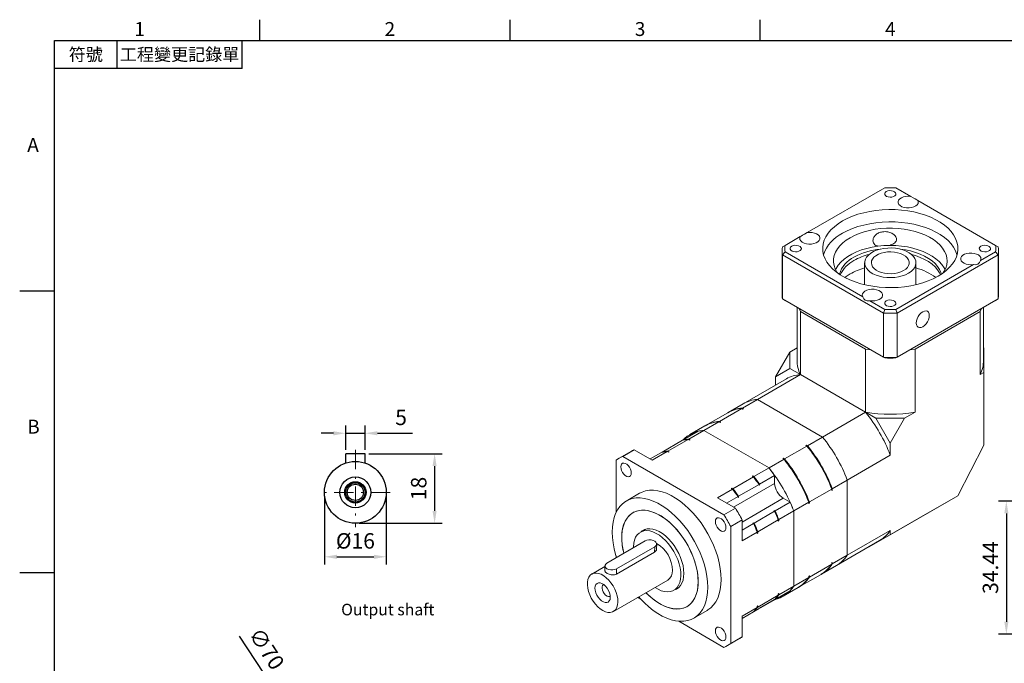
# Model space of a CAD drawing. Units: millimetres. Extents: x 0 to 1071, y 0 to 360.
# Drawn here: x 558 to 813, y 192 to 358 of the extents above; entities that cross this region are included whole.
import ezdxf
from ezdxf.enums import TextEntityAlignment as Align

# ---------------------------------------------------------------- set-up
doc = ezdxf.new("R2010")
doc.units = ezdxf.units.MM
doc.linetypes.add('CENTER', pattern=[250, 100, -50, 50, -50])
doc.linetypes.add('CENTER2', pattern=[9.5, 5, -2, 0.5, -2])
doc.layers.add('DIM', color=4, linetype='Continuous')
doc.layers.add('中心', color=3, linetype='CENTER2', lineweight=18)
doc.layers.add('標註', color=4, linetype='Continuous', lineweight=18)
doc.styles.add('ATTDEF', font='txt')
doc.styles.add('mytxt', font='txt.shx', dxfattribs={"bigfont": 'chineset.shx'})
doc.dimstyles.new('X1.6', dxfattribs={"dimscale": 1.6, "dimtxt": 2.5, "dimasz": 2, "dimexe": 1.25, "dimexo": 0.625, "dimgap": 1, "dimtad": 1, "dimdsep": 46, "dimtxsty": 'mytxt', "dimcen": 0, "dimclrd": 4, "dimclre": 4, "dimclrt": 4, "dimazin": 2, "dimtfac": 1, "dimtmove": 0, "dimatfit": 3, "dimfxl": 0, "dimarcsym": 0})

# ---------------------------------------------------------------- blocks, each defined once
blk = doc.blocks.new('*D30')
at = {"layer": 'Defpoints', "color": 0, "linetype": 'CENTER'}
for p in [(833.46, 233.66), (813.81, 199.22), (862.71, 199.22)]:
    blk.add_point(p, dxfattribs=at)
at = {"layer": '標註', "color": 4, "linetype": 'CENTER', "lineweight": -2}
for p, q in [((832.46, 233.66), (811.81, 233.66)), ((813.81, 230.46), (813.81, 202.42)), ((861.71, 199.22), (811.81, 199.22))]:
    blk.add_line(p, q, dxfattribs=at)
at = {"layer": '標註', "color": 4, "linetype": 'CENTER'}
for points in [[(813.28, 230.46), (814.35, 230.46), (813.81, 233.66)], [(813.28, 202.42), (814.35, 202.42), (813.81, 199.22)]]:
    blk.add_solid(points, dxfattribs=at)
at = {"layer": '標註', "color": 4, "linetype": 'CENTER', "insert": (810.21, 216.44), "char_height": 4, "attachment_point": 5, "rotation": 90, "style": 'mytxt'}
blk.add_mtext('34.44', dxfattribs=at)
blk = doc.blocks.new('*D31')
at = {"layer": 'Defpoints', "color": 0, "linetype": 'CENTER'}
for p in [(625.97, 182.31), (664.5, 123.87)]:
    blk.add_point(p, dxfattribs=at)
at = {"layer": '標註', "color": 4, "linetype": 'CENTER', "lineweight": -2}
for p, q in [((615.18, 198.68), (624.21, 184.98)), ((664.5, 123.87), (625.97, 182.31)), ((666.26, 121.2), (668.03, 118.52))]:
    blk.add_line(p, q, dxfattribs=at)
at = {"layer": '標註', "color": 4, "linetype": 'CENTER'}
for points in [[(624.65, 185.28), (623.76, 184.69), (625.97, 182.31)], [(666.71, 121.49), (665.82, 120.9), (664.5, 123.87)]]:
    blk.add_solid(points, dxfattribs=at)
at = {"layer": '標註', "color": 4, "linetype": 'CENTER', "insert": (621.82, 195.15), "char_height": 4, "attachment_point": 5, "rotation": 303.3973, "style": 'mytxt'}
blk.add_mtext('∅70', dxfattribs=at)
blk = doc.blocks.new('*D33')
at = {"layer": 'Defpoints', "color": 0}
for p in [(647.74, 251.19), (642.74, 245.9), (647.74, 245.9)]:
    blk.add_point(p, dxfattribs=at)
at = {"layer": '標註', "color": 4, "lineweight": -2}
for p, q in [((642.74, 246.9), (642.74, 253.19)), ((647.74, 246.9), (647.74, 253.19)), ((639.54, 251.19), (636.34, 251.19)), ((642.74, 251.19), (647.74, 251.19)), ((650.94, 251.19), (660, 251.19))]:
    blk.add_line(p, q, dxfattribs=at)
at = {"layer": '標註', "color": 4}
for points in [[(639.54, 251.72), (639.54, 250.65), (642.74, 251.19)], [(650.94, 251.72), (650.94, 250.65), (647.74, 251.19)]]:
    blk.add_solid(points, dxfattribs=at)
at = {"layer": '標註', "color": 4, "insert": (657.07, 254.79), "char_height": 4, "attachment_point": 5, "style": 'mytxt'}
blk.add_mtext('5', dxfattribs=at)
blk = doc.blocks.new('*D23')
at = {"layer": 'Defpoints', "color": 0}
for p in [(647.74, 245.9), (645.24, 227.9), (665.75, 227.9)]:
    blk.add_point(p, dxfattribs=at)
at = {"layer": '標註', "color": 4, "lineweight": -2}
for p, q in [((648.74, 245.9), (667.75, 245.9)), ((665.75, 242.7), (665.75, 231.1)), ((646.24, 227.9), (667.75, 227.9))]:
    blk.add_line(p, q, dxfattribs=at)
at = {"layer": '標註', "color": 4}
for points in [[(665.22, 242.7), (666.28, 242.7), (665.75, 245.9)], [(665.22, 231.1), (666.28, 231.1), (665.75, 227.9)]]:
    blk.add_solid(points, dxfattribs=at)
at = {"layer": '標註', "color": 4, "insert": (662.15, 236.9), "char_height": 4, "attachment_point": 5, "rotation": 90, "style": 'mytxt'}
blk.add_mtext('18', dxfattribs=at)
blk = doc.blocks.new('*D24')
at = {"layer": 'Defpoints', "color": 0}
for p in [(637.24, 235.9), (653.24, 235.9), (653.24, 219.23)]:
    blk.add_point(p, dxfattribs=at)
at = {"layer": '標註', "color": 4, "lineweight": -2}
for p, q in [((637.24, 234.9), (637.24, 217.23)), ((653.24, 234.9), (653.24, 217.23)), ((640.44, 219.23), (650.04, 219.23))]:
    blk.add_line(p, q, dxfattribs=at)
at = {"layer": '標註', "color": 4}
for points in [[(640.44, 219.76), (640.44, 218.69), (637.24, 219.23)], [(650.04, 219.76), (650.04, 218.69), (653.24, 219.23)]]:
    blk.add_solid(points, dxfattribs=at)
at = {"layer": '標註', "color": 4, "insert": (645.24, 222.83), "char_height": 4, "attachment_point": 5, "style": 'mytxt'}
blk.add_mtext('%%C16', dxfattribs=at)
blk = doc.blocks.new('GJA420')
at = {"color": 0}
for p, q in [((29.5, 195), (29.5, 192)), ((65.5, 195), (65.5, 192)), ((101.5, 195), (101.5, 192)), ((0, 192), (275, 192)), ((0, 0), (0, 192)), ((9, 188), (9, 192)), ((27, 188), (27, 192)), ((27, 188), (0, 188)), ((0, 156), (-5, 156)), ((0, 115.5), (-5, 115.5))]:
    blk.add_line(p, q, dxfattribs=at)
for s, p in [('1', (11.5, 192.66)), ('2', (47.5, 192.66)), ('3', (83.5, 192.66)), ('4', (119.5, 192.66)), ('A', (-3.91, 176)), ('B', (-3.91, 135.5))]:
    blk.add_text(s, height=2, dxfattribs=at).set_placement(p)
at = {"color": 0, "char_height": 1.8, "attachment_point": 5}
for s, insert, width in [('{\\f標楷體|b0|i0|c136|p65;符號}', (4.51, 190), 6), ('{\\fDFKai-SB|b0|i0|c136|p65;工程變更記錄單}', (18, 190), 17.9481)]:
    blk.add_mtext(s, dxfattribs=dict(at, insert=insert, width=width))
at = {"color": 4, "style": 'ATTDEF'}
blk.add_attdef('料號', text='', height=2.5, dxfattribs=at).set_placement((120.5, 3), align=Align.MIDDLE_LEFT)
for tag, p in [('比例', (200.5, 3)), ('版本', (236.5, 3))]:
    blk.add_attdef(tag, text='', height=2.5, dxfattribs=at).set_placement(p, align=Align.MIDDLE_CENTER)

msp = doc.modelspace()

# ---------------------------------------------------------------- linework, layer by layer
at = {"color": 7, "linetype": 'Continuous', "lineweight": 15}
for p, q in [((782.313, 314.72), (762.197, 303.107)), ((789.099, 312.472), (785.206, 314.72)), ((811.021, 299.817), (790.905, 311.43)), ((760.391, 302.065), (756.498, 299.817)), ((755.759, 298.41), (755.759, 286.979)), ((756.498, 299.817), (755.814, 299.422)), ((811.021, 299.817), (811.705, 299.422)), ((811.759, 286.979), (811.759, 298.41)), ((755.814, 297.398), (756.498, 298.147)), ((782.006, 282.278), (755.814, 297.398)), ((755.814, 285.966), (755.814, 297.398)), ((756.498, 298.147), (776.614, 286.534)), ((811.705, 297.398), (785.513, 282.278)), ((807.128, 295.899), (811.021, 298.147)), ((811.705, 297.398), (811.021, 298.147)), ((811.705, 285.966), (811.705, 297.398)), ((777.109, 295.301), (777.109, 289.637)), ((785.206, 283.244), (805.322, 294.857)), ((790.409, 289.637), (790.409, 295.301)), ((755.814, 285.966), (782.006, 270.846)), ((755.814, 285.966), (756.498, 285.572)), ((785.513, 270.846), (811.705, 285.966)), ((811.021, 285.572), (811.705, 285.966)), ((782.313, 270.669), (756.498, 285.572)), ((759.609, 283.775), (759.609, 270.077)), ((760.155, 283.461), (760.477, 282.703)), ((778.419, 285.491), (782.313, 283.244)), ((782.006, 282.278), (782.313, 283.244)), ((811.021, 285.572), (785.206, 270.669)), ((785.513, 282.278), (785.206, 283.244)), ((807.041, 282.703), (807.364, 283.461)), ((807.909, 270.077), (807.909, 283.775)), ((760.477, 282.703), (777.343, 272.967)), ((760.477, 266.373), (760.477, 282.703)), ((782.006, 270.846), (782.006, 282.278)), ((785.513, 270.846), (785.513, 282.278)), ((790.176, 272.967), (807.041, 282.703)), ((807.041, 266.373), (807.041, 282.703)), ((759.609, 273.28), (757.773, 272.22)), ((777.343, 256.637), (777.343, 272.967)), ((777.343, 272.967), (778.655, 272.781)), ((788.864, 272.781), (790.176, 272.967)), ((790.176, 256.637), (790.176, 272.967)), ((807.909, 273.28), (808.013, 273.22)), ((808.013, 273.22), (808.013, 266.934)), ((754.061, 265.79), (757.773, 272.22)), ((757.773, 272.22), (757.773, 267.934)), ((782.006, 270.846), (782.313, 270.669)), ((785.206, 270.669), (785.513, 270.846)), ((754.061, 265.79), (757.773, 267.934)), ((757.773, 267.934), (760.477, 266.373)), ((756.836, 265.273), (745.699, 258.843)), ((760.477, 266.373), (749.341, 259.944)), ((754.061, 263.67), (754.061, 265.79)), ((777.343, 256.637), (760.477, 266.373)), ((808.013, 266.934), (807.041, 266.373)), ((808.013, 248.105), (808.013, 266.934)), ((739.515, 254.272), (745.307, 257.615)), ((745.699, 258.843), (741.814, 256.6)), ((745.611, 257.439), (745.307, 257.615)), ((745.455, 257.701), (749.341, 259.944)), ((745.76, 257.525), (745.455, 257.701)), ((766.206, 250.207), (749.341, 259.944)), ((741.665, 256.514), (735.874, 253.171)), ((745.494, 257.506), (745.76, 257.525)), ((745.76, 257.525), (745.611, 257.439)), ((777.343, 256.637), (766.206, 250.207)), ((777.343, 256.637), (780.047, 255.076)), ((780.047, 255.076), (787.472, 255.076)), ((780.047, 255.076), (783.759, 248.646)), ((787.472, 255.076), (783.759, 248.646)), ((790.176, 256.637), (787.472, 255.076)), ((735.726, 253.086), (731.84, 250.843)), ((735.481, 251.943), (739.367, 254.186)), ((739.672, 254.01), (739.367, 254.186)), ((739.82, 254.096), (739.515, 254.272)), ((739.555, 254.078), (739.82, 254.096)), ((739.82, 254.096), (739.672, 254.01)), ((730.129, 249.467), (734.015, 251.71)), ((731.596, 249.7), (735.481, 251.943)), ((735.481, 251.943), (752.347, 242.207)), ((762.32, 247.964), (766.206, 250.207)), ((724.684, 246.324), (729.98, 249.381)), ((726.151, 246.557), (731.447, 249.614)), ((729.983, 249.382), (730, 249.392)), ((730.006, 249.388), (730, 249.392)), ((730.129, 249.467), (730.129, 249.416)), ((731.447, 249.614), (731.752, 249.438)), ((731.596, 249.7), (731.901, 249.524)), ((731.901, 249.524), (731.752, 249.438)), ((756.381, 244.535), (762.172, 247.879)), ((761.867, 248.055), (762.016, 248.14)), ((762.172, 247.879), (761.867, 248.055)), ((762.32, 247.964), (762.016, 248.14)), ((783.759, 248.646), (783.759, 245.523)), ((808.013, 248.105), (801.257, 235.026)), ((716.551, 246.462), (713.581, 244.747)), ((717.454, 246.92), (714.484, 245.205)), ((740.676, 230.085), (714.484, 245.205)), ((717.454, 246.92), (722.117, 244.228)), ((721.585, 244.535), (724.536, 246.238)), ((722.117, 244.228), (726.002, 246.471)), ((724.538, 246.239), (724.684, 246.323)), ((724.684, 246.324), (724.684, 246.273)), ((726.002, 246.471), (726.307, 246.295)), ((726.151, 246.557), (726.456, 246.381)), ((726.456, 246.381), (726.307, 246.295)), ((783.759, 245.523), (772.623, 239.094)), ((712.731, 244.193), (712.731, 230.67)), ((752.347, 242.207), (756.232, 244.45)), ((755.927, 244.626), (756.076, 244.711)), ((756.232, 244.45), (755.927, 244.626)), ((756.381, 244.535), (756.076, 244.711)), ((743.016, 236.82), (748.313, 239.878)), ((748.008, 240.054), (748.156, 240.14)), ((748.008, 240.054), (748.313, 239.878)), ((748.156, 240.14), (748.461, 239.964)), ((748.461, 239.964), (752.347, 242.207)), ((749.928, 238.037), (753.814, 240.28)), ((753.814, 238.216), (753.814, 240.28)), ((744.483, 234.894), (749.779, 237.952)), ((749.779, 237.741), (749.779, 237.952)), ((749.779, 237.741), (749.928, 237.826)), ((749.928, 237.826), (749.928, 238.037)), ((768.737, 236.851), (772.623, 239.094)), ((772.623, 219.618), (772.623, 239.094)), ((718.831, 235.654), (715.366, 233.654)), ((738.982, 234.492), (742.868, 236.735)), ((741.384, 233.105), (744.335, 234.808)), ((742.563, 236.911), (742.712, 236.996)), ((742.563, 236.911), (742.868, 236.735)), ((742.712, 236.996), (743.016, 236.82)), ((744.335, 234.598), (744.335, 234.808)), ((744.335, 234.598), (744.483, 234.683)), ((744.483, 234.683), (744.483, 234.894)), ((762.797, 233.422), (768.589, 236.765)), ((768.589, 236.413), (768.589, 236.765)), ((768.737, 236.499), (768.589, 236.413)), ((768.737, 236.499), (768.737, 236.851)), ((801.257, 235.026), (783.759, 224.925)), ((791.184, 229.21), (801.257, 235.026)), ((738.982, 234.492), (743.645, 231.8)), ((753.943, 231.083), (757.828, 233.326)), ((757.828, 233.326), (756.041, 234.358)), ((758.763, 231.093), (762.649, 233.336)), ((762.649, 232.984), (762.649, 233.336)), ((762.797, 233.07), (762.649, 232.984)), ((762.797, 233.07), (762.797, 233.422)), ((717.466, 230.825), (717.116, 230.622)), ((743.645, 231.8), (740.676, 230.085)), ((748.498, 227.94), (753.794, 230.998)), ((753.76, 231.189), (753.612, 231.103)), ((753.794, 230.998), (753.612, 231.103)), ((753.943, 231.083), (753.76, 231.189)), ((754.878, 228.85), (758.763, 231.093)), ((758.763, 231.093), (758.763, 211.617)), ((745.399, 228.763), (742.429, 227.048)), ((742.429, 196.803), (742.429, 227.048)), ((745.399, 228.763), (745.399, 223.378)), ((745.399, 226.151), (748.35, 227.854)), ((748.316, 228.046), (748.167, 227.96)), ((748.35, 227.854), (748.167, 227.96)), ((748.498, 227.94), (748.316, 228.046)), ((749.433, 225.707), (754.729, 228.764)), ((754.729, 228.764), (754.729, 228.412)), ((754.878, 228.498), (754.729, 228.412)), ((754.878, 228.85), (754.878, 228.498)), ((791.184, 229.21), (778.315, 221.781)), ((720.328, 226.334), (719.033, 225.586)), ((745.399, 223.378), (749.284, 225.621)), ((749.284, 225.621), (749.284, 225.269)), ((749.433, 225.355), (749.284, 225.269)), ((749.433, 225.707), (749.433, 225.355)), ((783.759, 226.047), (772.623, 219.618)), ((783.759, 224.925), (778.315, 221.781)), ((783.759, 226.047), (783.759, 224.925)), ((720.286, 223.317), (710.386, 217.602)), ((723.244, 221.282), (723.272, 222.524)), ((769.847, 217.013), (780.984, 223.442)), ((778.315, 221.781), (778.211, 221.841)), ((712.731, 219.469), (712.731, 218.955)), ((712.829, 214.745), (722.729, 220.46)), ((712.86, 216.098), (722.76, 221.813)), ((722.729, 220.46), (722.76, 221.813)), ((768.737, 217.375), (772.623, 219.618)), ((709.87, 216.741), (706.466, 214.775)), ((709.874, 216.89), (709.845, 215.648)), ((762.797, 213.946), (768.589, 217.289)), ((765.962, 214.77), (769.847, 217.013)), ((768.589, 217.641), (768.737, 217.727)), ((768.737, 217.727), (768.589, 217.506)), ((768.589, 217.289), (768.589, 217.641)), ((768.737, 217.375), (768.737, 217.727)), ((712.829, 214.745), (712.86, 216.098)), ((760.022, 211.341), (765.813, 214.684)), ((762.649, 214.212), (762.797, 214.298)), ((762.797, 214.298), (762.649, 214.077)), ((762.649, 213.86), (762.649, 214.212)), ((762.797, 213.946), (762.797, 214.298)), ((712.066, 205.076), (726.172, 213.219)), ((758.763, 211.617), (762.649, 213.86)), ((727.712, 210.552), (729.007, 211.299)), ((749.433, 206.231), (754.729, 209.289)), ((753.943, 208.22), (757.828, 210.463)), ((754.729, 209.641), (754.878, 209.726)), ((754.729, 209.641), (754.729, 209.289)), ((754.878, 209.374), (758.763, 211.617)), ((754.878, 209.726), (754.878, 209.374)), ((755.988, 209.012), (759.874, 211.255)), ((718.329, 208.691), (719.267, 208.15)), ((731.114, 206.373), (731.465, 206.575)), ((748.498, 205.077), (753.794, 208.134)), ((749.284, 206.497), (749.433, 206.583)), ((749.433, 206.583), (749.433, 206.231)), ((749.928, 205.902), (753.814, 208.145)), ((753.814, 208.145), (753.814, 208.154)), ((753.899, 208.246), (753.943, 208.22)), ((732.864, 203.342), (736.329, 205.342)), ((745.399, 203.902), (749.284, 206.145)), ((745.399, 203.287), (749.779, 205.816)), ((745.399, 203.288), (748.35, 204.991)), ((748.454, 205.102), (748.498, 205.077)), ((749.284, 206.497), (749.284, 206.145)), ((749.779, 205.816), (749.779, 205.817)), ((749.928, 205.902), (749.928, 205.902)), ((728.963, 202.552), (740.676, 195.791)), ((745.399, 203.902), (745.399, 198.518)), ((741.579, 196.249), (744.549, 197.963)), ((745.399, 198.518), (742.429, 196.803))]:
    msp.add_line(p, q, dxfattribs=at)
for p, q in [((647.736, 245.898), (642.736, 245.898)), ((642.736, 243.497), (642.736, 245.898)), ((647.736, 243.497), (647.736, 245.898))]:
    msp.add_line(p, q)
at = {"color": 8, "linetype": 'Continuous', "lineweight": 15}
for p, q in [((743.172, 232.073), (753.814, 238.216)), ((745.399, 228.215), (756.041, 234.358))]:
    msp.add_line(p, q, dxfattribs=at)
at = {"color": 7, "linetype": 'Continuous', "lineweight": 15, "flags": 128}
for points in [[(782.72, 313.725), (782.439, 313.498), (782.301, 313.23), (782.321, 312.951), (782.497, 312.691), (782.809, 312.478), (783.225, 312.335), (783.699, 312.277), (784.179, 312.312), (784.614, 312.435), (784.956, 312.632), (785.168, 312.883), (785.228, 313.16), (785.129, 313.434), (784.881, 313.674), (784.512, 313.854), (784.061, 313.956), (783.578, 313.967), (783.114, 313.888), (782.72, 313.725)], [(789.099, 312.472), (788.45, 312.53), (787.797, 312.492), (787.18, 312.362), (786.638, 312.148), (786.205, 311.863), (785.909, 311.525), (785.767, 311.155), (785.788, 310.776), (785.972, 310.412), (786.307, 310.086), (786.771, 309.818), (787.336, 309.624), (787.967, 309.518), (788.623, 309.506), (789.264, 309.588), (789.85, 309.759), (790.344, 310.009), (790.715, 310.322), (790.94, 310.678), (791.005, 311.055), (790.905, 311.43)], [(771.385, 306.125), (770.265, 305.414), (769.267, 304.644), (768.4, 303.823), (767.672, 302.959), (767.09, 302.058), (766.659, 301.129), (766.383, 300.181), (766.264, 299.222), (766.304, 298.261), (766.502, 297.307), (766.856, 296.367), (767.363, 295.451), (768.018, 294.568), (768.817, 293.724), (769.75, 292.928), (770.81, 292.186), (771.988, 291.506), (773.272, 290.894), (774.651, 290.355), (776.113, 289.895), (777.644, 289.516), (779.23, 289.224), (780.857, 289.019), (782.511, 288.905), (784.176, 288.882), (785.837, 288.951), (787.479, 289.11), (789.088, 289.359), (790.648, 289.695), (792.146, 290.115), (793.568, 290.615), (794.902, 291.192), (796.134, 291.838), (797.254, 292.55), (798.252, 293.319), (799.119, 294.14), (799.847, 295.005), (800.429, 295.906), (800.86, 296.834), (801.136, 297.782), (801.255, 298.741), (801.215, 299.703), (801.017, 300.657), (800.663, 301.597), (800.156, 302.512), (799.501, 303.396), (798.702, 304.24), (797.769, 305.036), (796.709, 305.777), (795.531, 306.457), (794.247, 307.069), (792.868, 307.608), (791.406, 308.069), (789.875, 308.447), (788.289, 308.74), (786.662, 308.944), (785.008, 309.059), (783.343, 309.081), (781.682, 309.013), (780.04, 308.853), (778.431, 308.605), (776.871, 308.269), (775.373, 307.849), (773.951, 307.348), (772.617, 306.772), (771.385, 306.125)], [(801.04, 297.386), (801.017, 297.466), (800.663, 298.405), (800.156, 299.321), (799.501, 300.205), (798.702, 301.048), (797.769, 301.845), (796.709, 302.586), (795.531, 303.266), (794.247, 303.878), (792.868, 304.417), (791.406, 304.877), (789.875, 305.256), (788.289, 305.549), (786.662, 305.753), (785.008, 305.867), (783.343, 305.89), (781.682, 305.821), (780.04, 305.662), (778.431, 305.413), (776.871, 305.077), (775.373, 304.657), (773.951, 304.157), (772.617, 303.581), (771.385, 302.934)], [(797.436, 292.679), (797.704, 293.106), (798.109, 293.948), (798.361, 294.809), (798.458, 295.681), (798.4, 296.554), (798.186, 297.419), (797.82, 298.267), (797.304, 299.088), (796.645, 299.875), (795.849, 300.618), (794.925, 301.31), (793.883, 301.943), (792.733, 302.512), (791.489, 303.009), (790.162, 303.429), (788.767, 303.769), (787.32, 304.024), (785.834, 304.191), (784.327, 304.27), (782.814, 304.259), (781.31, 304.158), (779.833, 303.968), (778.397, 303.692), (777.018, 303.332), (775.711, 302.891), (774.489, 302.376), (773.365, 301.791)], [(760.391, 302.065), (760.291, 301.69), (760.356, 301.313), (760.581, 300.956), (760.952, 300.644), (761.446, 300.394), (762.032, 300.222), (762.673, 300.141), (763.329, 300.153), (763.96, 300.259), (764.525, 300.452), (764.989, 300.72), (765.324, 301.047), (765.508, 301.411), (765.529, 301.789), (765.387, 302.16), (765.091, 302.498), (764.658, 302.783), (764.116, 302.997), (763.499, 303.127), (762.846, 303.164), (762.197, 303.107)], [(773.365, 301.791), (772.351, 301.142), (771.459, 300.437), (770.696, 299.682), (770.072, 298.886), (769.594, 298.057), (769.265, 297.204), (769.09, 296.336), (769.07, 295.463), (769.207, 294.592), (769.497, 293.735), (769.939, 292.899), (770.083, 292.679)], [(758.22, 299.582), (757.939, 299.355), (757.801, 299.087), (757.821, 298.808), (757.997, 298.547), (758.309, 298.334), (758.725, 298.191), (759.199, 298.134), (759.679, 298.168), (760.114, 298.291), (760.456, 298.489), (760.668, 298.74), (760.728, 299.017), (760.629, 299.29), (760.381, 299.53), (760.012, 299.711), (759.561, 299.812), (759.078, 299.824), (758.614, 299.744), (758.22, 299.582)], [(780.565, 299.592), (779.083, 299.354), (777.653, 299.028), (776.29, 298.617), (775.008, 298.127), (773.822, 297.562), (772.745, 296.928), (771.788, 296.233), (770.962, 295.484), (770.277, 294.69), (769.739, 293.858), (769.581, 293.549)], [(777.555, 293.919), (777.263, 294.482), (777.122, 295.064), (777.137, 295.652), (777.308, 296.231), (777.629, 296.789), (778.095, 297.312), (778.693, 297.787), (779.409, 298.205), (780.228, 298.554), (781.13, 298.827), (782.093, 299.017), (783.095, 299.121), (784.113, 299.134), (785.123, 299.058), (786.1, 298.894), (787.023, 298.646), (787.869, 298.319), (788.619, 297.921), (789.255, 297.462), (789.762, 296.953), (790.129, 296.405), (790.346, 295.83), (790.409, 295.244), (790.316, 294.658), (790.069, 294.088), (789.674, 293.546), (789.141, 293.046), (788.482, 292.598), (787.712, 292.213), (786.849, 291.901), (785.914, 291.669), (784.928, 291.522), (783.915, 291.463), (782.899, 291.494), (781.902, 291.615), (780.949, 291.822), (780.062, 292.11), (779.262, 292.473), (778.567, 292.903), (777.993, 293.388), (777.555, 293.919)], [(797.938, 293.549), (797.7, 294), (797.137, 294.826), (796.427, 295.613), (795.579, 296.354), (794.601, 297.039), (793.505, 297.661), (792.302, 298.214), (791.006, 298.692), (789.63, 299.088), (788.19, 299.4), (786.702, 299.623), (785.181, 299.755), (783.645, 299.794)], [(796.94, 292.336), (796.821, 292.755), (796.474, 293.562), (795.977, 294.342), (795.337, 295.087), (794.562, 295.788), (793.659, 296.435), (792.641, 297.023), (791.519, 297.544), (790.305, 297.992), (789.015, 298.361), (787.663, 298.648), (786.33, 298.841)], [(807.22, 299.582), (806.939, 299.355), (806.801, 299.087), (806.821, 298.808), (806.997, 298.547), (807.309, 298.334), (807.725, 298.191), (808.199, 298.134), (808.679, 298.168), (809.114, 298.291), (809.456, 298.489), (809.668, 298.74), (809.728, 299.017), (809.629, 299.29), (809.381, 299.53), (809.012, 299.711), (808.561, 299.812), (808.078, 299.824), (807.614, 299.744), (807.22, 299.582)], [(779.188, 294.283), (778.946, 294.77), (778.86, 295.275), (778.93, 295.78), (779.156, 296.27), (779.53, 296.729), (780.04, 297.142), (780.669, 297.496), (781.398, 297.779), (782.203, 297.983), (783.057, 298.1), (783.934, 298.128), (784.806, 298.064), (785.644, 297.912), (786.421, 297.676), (787.113, 297.363), (787.697, 296.984), (788.154, 296.552), (788.471, 296.078), (788.636, 295.58), (788.644, 295.073), (788.495, 294.573), (788.194, 294.097), (787.75, 293.659), (787.178, 293.274), (786.496, 292.954), (785.727, 292.71), (784.894, 292.549), (784.024, 292.476), (783.146, 292.494), (782.288, 292.603), (781.477, 292.798), (780.74, 293.073), (780.099, 293.42), (779.576, 293.828), (779.188, 294.283)], [(796.722, 292.195), (796.474, 292.73), (795.977, 293.511), (795.337, 294.255), (794.562, 294.956), (793.659, 295.604), (792.641, 296.192), (791.519, 296.712), (790.305, 297.16), (789.245, 297.471)], [(807.128, 295.899), (807.227, 296.274), (807.163, 296.651), (806.938, 297.007), (806.567, 297.32), (806.073, 297.57), (805.487, 297.741), (804.846, 297.823), (804.189, 297.811), (803.559, 297.704), (802.994, 297.511), (802.53, 297.243), (802.195, 296.917), (802.011, 296.553), (801.99, 296.174), (802.132, 295.804), (802.428, 295.466), (802.861, 295.181), (803.403, 294.967), (804.02, 294.837), (804.673, 294.799), (805.322, 294.857)], [(773.365, 292.408), (772.351, 291.759), (772.001, 291.5)], [(778.419, 285.491), (779.069, 285.434), (779.722, 285.471), (780.339, 285.601), (780.881, 285.815), (781.314, 286.101), (781.61, 286.439), (781.752, 286.809), (781.731, 287.188), (781.547, 287.552), (781.212, 287.878), (780.748, 288.146), (780.183, 288.339), (779.552, 288.445), (778.896, 288.458), (778.255, 288.376), (777.669, 288.205), (777.175, 287.955), (776.804, 287.642), (776.579, 287.286), (776.514, 286.909), (776.614, 286.534)], [(782.72, 285.438), (782.439, 285.211), (782.301, 284.943), (782.321, 284.664), (782.497, 284.404), (782.809, 284.191), (783.225, 284.048), (783.699, 283.99), (784.179, 284.025), (784.614, 284.148), (784.956, 284.345), (785.168, 284.596), (785.228, 284.873), (785.129, 285.147), (784.881, 285.387), (784.512, 285.567), (784.061, 285.669), (783.578, 285.68), (783.114, 285.601), (782.72, 285.438)], [(792.174, 282.637), (791.738, 282.319), (791.333, 281.891), (790.984, 281.38), (790.717, 280.824), (790.548, 280.258), (790.491, 279.722), (790.548, 279.252), (790.717, 278.88), (790.984, 278.632), (791.333, 278.525), (791.738, 278.565), (792.174, 278.75), (792.61, 279.068), (793.016, 279.496), (793.364, 280.006), (793.631, 280.563), (793.8, 281.129), (793.857, 281.665), (793.8, 282.135), (793.631, 282.506), (793.364, 282.754), (793.016, 282.862), (792.61, 282.822), (792.174, 282.637)], [(731.901, 249.524), (731.672, 249.509), (731.635, 249.506)], [(726.456, 246.381), (726.227, 246.365), (726.19, 246.362)], [(716.691, 240.93), (716.636, 241.404), (716.475, 241.904), (716.221, 242.389), (715.895, 242.819), (715.524, 243.16), (715.136, 243.383), (714.764, 243.472), (714.438, 243.418), (714.185, 243.226), (714.024, 242.912), (713.969, 242.501), (714.024, 242.027), (714.185, 241.527), (714.438, 241.042), (714.764, 240.612), (715.136, 240.272), (715.524, 240.048), (715.895, 239.959), (716.221, 240.013), (716.475, 240.205), (716.636, 240.519), (716.691, 240.93)], [(739.954, 213.354), (739.898, 214.745), (739.731, 216.188), (739.453, 217.67), (739.068, 219.177), (738.579, 220.696), (737.99, 222.214), (737.307, 223.716), (736.536, 225.189), (735.683, 226.619), (734.758, 227.994), (733.767, 229.301), (732.72, 230.529), (731.627, 231.665), (730.497, 232.7), (729.341, 233.625), (728.169, 234.431), (726.991, 235.111), (725.819, 235.659), (724.662, 236.069), (723.533, 236.338), (722.439, 236.464), (721.393, 236.445), (720.402, 236.281), (719.476, 235.975), (718.831, 235.654)], [(736.489, 211.354), (736.433, 212.745), (736.266, 214.188), (735.988, 215.669), (735.603, 217.177), (735.114, 218.696), (734.525, 220.214), (733.842, 221.716), (733.071, 223.189), (732.219, 224.619), (731.293, 225.994), (730.302, 227.301), (729.256, 228.528), (728.162, 229.665), (727.032, 230.7), (725.876, 231.625), (724.704, 232.431), (723.526, 233.111), (722.354, 233.658), (721.198, 234.069), (720.068, 234.338), (718.975, 234.463), (717.928, 234.445), (716.937, 234.281), (716.012, 233.975), (715.159, 233.529), (714.388, 232.946), (713.705, 232.233), (713.116, 231.395), (712.627, 230.44), (712.242, 229.378), (711.964, 228.216), (711.797, 226.967), (711.741, 225.641), (711.797, 224.251), (711.964, 222.808), (712.242, 221.326), (712.627, 219.819), (712.867, 219.034)], [(714.203, 224.22), (714.259, 225.404), (714.427, 226.51), (714.705, 227.525), (715.089, 228.438), (715.575, 229.238), (716.159, 229.917), (716.832, 230.466), (717.588, 230.88), (718.418, 231.153), (719.312, 231.283), (720.261, 231.268), (721.254, 231.108), (722.278, 230.806), (723.324, 230.364), (724.379, 229.787), (725.431, 229.083), (726.467, 228.259), (727.478, 227.324), (728.45, 226.289), (729.372, 225.166), (730.236, 223.967), (731.03, 222.706), (731.746, 221.398), (732.375, 220.057), (732.91, 218.698), (733.346, 217.337), (733.678, 215.989), (733.901, 214.669), (734.013, 213.393), (734.013, 212.175), (733.901, 211.028), (733.678, 209.966), (733.346, 209), (732.91, 208.143), (732.375, 207.402), (731.746, 206.787), (731.03, 206.305), (730.236, 205.961), (729.372, 205.76), (728.45, 205.702), (727.478, 205.789), (726.467, 206.021), (725.431, 206.394), (724.379, 206.904), (723.324, 207.545), (722.278, 208.31), (721.254, 209.191), (720.489, 209.938)], [(734.015, 212.783), (733.958, 214.03), (733.791, 215.328), (733.514, 216.662), (733.13, 218.017), (732.644, 219.377), (732.061, 220.728), (731.389, 222.053), (730.634, 223.337), (729.805, 224.567), (728.912, 225.728), (727.964, 226.808), (726.973, 227.793), (725.949, 228.672), (724.905, 229.437), (723.851, 230.077), (722.801, 230.587), (721.766, 230.959), (720.757, 231.19), (719.786, 231.277), (718.864, 231.22), (718.002, 231.018), (717.209, 230.675), (716.494, 230.193), (715.866, 229.579), (715.331, 228.84), (714.895, 227.983), (714.564, 227.019), (714.342, 225.958), (714.23, 224.813), (714.23, 223.596), (714.342, 222.321), (714.564, 221.004), (714.767, 220.131)], [(741.191, 226.786), (741.136, 227.261), (740.975, 227.761), (740.721, 228.245), (740.395, 228.675), (740.024, 229.016), (739.636, 229.24), (739.264, 229.328), (738.938, 229.274), (738.685, 229.083), (738.524, 228.769), (738.469, 228.358), (738.524, 227.883), (738.685, 227.383), (738.938, 226.899), (739.264, 226.469), (739.636, 226.128), (740.024, 225.904), (740.395, 225.816), (740.721, 225.869), (740.975, 226.061), (741.136, 226.375), (741.191, 226.786)], [(729.508, 214.341), (729.473, 215.328), (729.324, 216.366), (729.064, 217.435), (728.699, 218.517), (728.234, 219.59), (727.678, 220.634), (727.043, 221.631), (726.339, 222.562), (725.579, 223.409), (724.779, 224.156), (723.952, 224.79), (723.115, 225.299), (722.282, 225.673), (721.47, 225.906), (720.693, 225.992), (719.966, 225.931), (719.303, 225.724), (718.715, 225.374), (718.214, 224.888), (717.809, 224.274), (717.508, 223.545), (717.316, 222.715), (717.237, 221.797), (717.235, 221.555)], [(730.302, 214.926), (730.247, 215.91), (730.082, 216.94), (729.811, 217.999), (729.438, 219.066), (728.971, 220.123), (728.416, 221.15), (727.785, 222.131), (727.088, 223.047), (726.339, 223.881), (725.549, 224.62), (724.734, 225.249), (723.908, 225.758), (723.086, 226.137), (722.282, 226.38), (721.511, 226.482), (720.786, 226.442), (720.12, 226.26), (719.526, 225.939), (719.223, 225.696)], [(722.76, 221.813), (723.082, 222.071), (723.251, 222.377), (723.251, 222.701), (723.082, 223.012), (722.76, 223.279), (722.317, 223.477), (721.797, 223.585), (721.249, 223.593), (720.729, 223.5), (720.286, 223.317)], [(710.386, 217.602), (710.064, 217.344), (709.895, 217.038), (709.895, 216.714), (710.064, 216.403), (710.386, 216.136), (710.829, 215.938), (711.349, 215.83), (711.897, 215.822), (712.417, 215.914), (712.86, 216.098)], [(713.224, 207.52), (713.185, 208.317), (713.033, 209.16), (712.772, 210.026), (712.411, 210.888), (711.959, 211.723), (711.43, 212.506), (710.838, 213.214), (710.201, 213.828), (709.538, 214.33), (708.866, 214.705), (708.206, 214.943), (707.577, 215.036), (706.996, 214.983), (706.48, 214.783), (706.044, 214.444), (705.702, 213.975), (705.461, 213.39), (705.33, 212.705), (705.313, 211.94), (705.409, 211.116), (705.616, 210.259), (705.928, 209.392), (706.336, 208.541), (706.828, 207.729), (707.391, 206.98), (708.007, 206.317), (708.66, 205.756), (709.33, 205.316), (709.998, 205.009), (710.645, 204.843), (711.253, 204.823), (711.803, 204.95), (712.28, 205.22), (712.671, 205.626), (712.963, 206.155), (713.15, 206.792), (713.224, 207.52)], [(722.856, 211.305), (723.63, 210.839), (724.463, 210.465), (725.275, 210.232), (726.052, 210.146), (726.779, 210.207), (727.443, 210.414), (728.03, 210.764), (728.531, 211.251), (728.936, 211.864), (729.237, 212.593), (729.429, 213.424), (729.508, 214.341)], [(727.902, 210.662), (728.416, 210.879), (728.971, 211.267), (729.438, 211.783), (729.811, 212.42), (730.082, 213.165), (730.247, 214.005), (730.302, 214.926)], [(711.245, 208.723), (711.2, 209.297), (711.042, 209.909), (710.782, 210.521), (710.433, 211.098), (710.016, 211.608), (709.556, 212.02), (709.079, 212.309), (708.613, 212.461), (708.184, 212.465), (707.819, 212.321), (707.537, 212.038), (707.357, 211.633), (707.287, 211.128), (707.332, 210.553), (707.489, 209.942), (707.75, 209.33), (708.099, 208.752), (708.515, 208.243), (708.976, 207.831), (709.453, 207.541), (709.919, 207.39), (710.347, 207.386), (710.713, 207.53), (710.994, 207.812), (711.175, 208.218), (711.245, 208.723)], [(709.484, 212.072), (709.455, 212.055), (709.239, 211.834), (709.122, 211.499), (709.112, 211.079), (709.211, 210.611), (709.411, 210.138), (709.693, 209.7), (710.033, 209.338), (710.4, 209.084), (710.762, 208.959), (711.086, 208.975), (711.234, 209.041)], [(720.499, 209.944), (720.757, 209.683), (721.766, 208.749), (722.801, 207.926), (723.851, 207.222), (724.905, 206.647), (725.949, 206.205), (726.973, 205.903), (727.964, 205.744), (728.912, 205.729), (729.805, 205.858), (730.634, 206.131), (731.389, 206.544), (732.061, 207.093), (732.644, 207.771), (733.13, 208.57), (733.514, 209.482), (733.791, 210.496), (733.958, 211.6), (734.015, 212.783)], [(736.329, 205.342), (736.536, 205.467), (737.307, 206.05), (737.99, 206.763), (738.579, 207.601), (739.068, 208.555), (739.453, 209.618), (739.731, 210.779), (739.898, 212.028), (739.954, 213.354)], [(718.624, 208.862), (718.975, 208.467), (720.068, 207.331), (721.198, 206.295), (722.354, 205.37), (723.526, 204.564), (724.704, 203.885), (725.876, 203.337), (727.032, 202.927), (728.162, 202.658), (729.256, 202.532), (730.302, 202.551), (731.293, 202.714), (732.219, 203.02), (733.071, 203.467), (733.842, 204.049), (734.525, 204.763), (735.114, 205.6), (735.603, 206.555), (735.988, 207.618), (736.266, 208.779), (736.433, 210.028), (736.489, 211.354)], [(754.729, 209.505), (754.75, 209.536), (754.878, 209.726)], [(749.284, 206.362), (749.305, 206.393), (749.433, 206.583)], [(741.191, 198.494), (741.136, 198.969), (740.975, 199.469), (740.721, 199.954), (740.395, 200.384), (740.024, 200.724), (739.636, 200.948), (739.264, 201.037), (738.938, 200.983), (738.685, 200.791), (738.524, 200.477), (738.469, 200.066), (738.524, 199.591), (738.685, 199.092), (738.938, 198.607), (739.264, 198.177), (739.636, 197.836), (740.024, 197.613), (740.395, 197.524), (740.721, 197.578), (740.975, 197.769), (741.136, 198.083), (741.191, 198.494)]]:
    msp.add_lwpolyline(points, dxfattribs=at)
for radius in [8, 4, 2.75, 2.5, 2.1]:
    msp.add_circle((645.236, 235.898), radius)
at = {"color": 7, "linetype": 'Continuous', "lineweight": 15}
for centre, radius, start, end in [((783.759, 267.475), 47.266, 88.24581, 91.75419), ((775.532, 294.323), 9.557, 115.71765, 161.30954), ((765.112, 298.41), 9.353, 173.78688, 186.21322), ((765.572, 298.982), 9.113, 174.74082, 185.25918), ((782.958, 280.946), 17.982, 95.64426, 118.58065), ((783.748, 274.71), 25.084, 90.23541, 97.29058), ((801.946, 298.982), 9.113, 354.74117, 5.25883), ((802.407, 298.41), 9.353, 353.78654, 6.21315), ((777.304, 290.387), 7.001, 114.90966, 163.83999), ((777.86, 288.984), 7.759, 116.85488, 155.55179), ((782.249, 281.831), 16.137, 104.25949, 119.28635), ((781.939, 277.183), 17.473, 106.0451, 119.38603), ((786.263, 278.91), 15.626, 53.68075, 74.61318), ((765.124, 286.979), 9.364, 180.00493, 186.21056), ((802.396, 286.979), 9.364, 353.7893, 359.99512), ((783.759, 330.484), 47.263, 268.24566, 271.75434), ((783.759, 330.713), 48.467, 267.92668, 272.07329), ((783.759, 319.282), 48.467, 267.92668, 272.07329), ((783.759, 317.91), 47.263, 268.24566, 271.75434), ((768.173, 270.13), 8.564, 180.35487, 206.02192), ((799.346, 270.13), 8.564, 333.97813, 359.64513), ((761.073, 257.827), 8.566, 93.98671, 119.64313), ((745.902, 249.069), 8.566, 93.98671, 119.64313), ((746.04, 249.194), 8.527, 93.93326, 120.28603), ((749.936, 251.398), 8.566, 93.98671, 119.64313), ((783.759, 297.384), 41.249, 261.05108, 278.94891), ((745.269, 230.71), 41.243, 21.04965, 38.95035), ((739.962, 245.64), 8.566, 93.98671, 119.64313), ((740.1, 245.765), 8.527, 93.93326, 120.28603), ((736.029, 243.601), 8.36, 93.75797, 136.15843), ((736.187, 242.755), 9.215, 94.39524, 103.63887), ((734.132, 224.28), 41.243, 21.04965, 38.95035), ((732.153, 240.426), 9.215, 94.39524, 103.63887), ((732.302, 240.512), 9.215, 94.39524, 103.63887), ((730.512, 222.19), 40.815, 20.52145, 39.47855), ((730.098, 221.952), 41.243, 21.04965, 38.95035), ((730.246, 222.037), 41.243, 21.04965, 38.95035), ((718.258, 236.645), 9.356, 113.79309, 126.21771), ((721.233, 238.349), 9.367, 113.79581, 119.99248), ((726.709, 237.283), 9.215, 94.39524, 103.63887), ((726.857, 237.369), 9.215, 94.39524, 103.63887), ((724.572, 218.762), 40.815, 20.52145, 39.47855), ((724.158, 218.523), 41.243, 21.04965, 38.95035), ((724.307, 218.608), 41.243, 21.04965, 38.95035), ((717.762, 215.026), 39.427, 35.33103, 39.56616), ((717.344, 214.775), 39.865, 35.54774, 39.02796), ((717.492, 214.86), 39.865, 35.54774, 39.02796), ((720.273, 216.28), 41.243, 21.04965, 38.95035), ((721.378, 217.103), 39.865, 35.54774, 39.02796), ((758.649, 238.436), 4.841, 182.60548, 237.39452), ((712.318, 211.883), 39.427, 35.33103, 39.56616), ((711.899, 211.631), 39.865, 35.54774, 39.02796), ((712.048, 211.717), 39.865, 35.54774, 39.02796), ((721.536, 216.824), 39.868, 20.97228, 24.45234), ((699.614, 204.354), 48.458, 27.9263, 32.07368), ((702.584, 206.068), 48.458, 27.9263, 32.07368), ((717.929, 214.731), 39.43, 20.43413, 24.66902), ((717.502, 214.495), 39.868, 20.97228, 24.45234), ((717.651, 214.58), 39.868, 20.97228, 24.45234), ((712.484, 211.588), 39.43, 20.43413, 24.66902), ((712.058, 211.352), 39.868, 20.97228, 24.45234), ((712.206, 211.437), 39.868, 20.97228, 24.45234), ((776.672, 230.817), 8.543, 300.31523, 326.05974), ((731.035, 224.414), 16.833, 180.66185, 194.76123), ((718.891, 215.48), 8.442, 1.24438, 58.92631), ((765.535, 224.388), 8.543, 300.31523, 326.05974), ((765.565, 224.357), 8.501, 300.25093, 326.12404), ((761.531, 222.028), 8.501, 300.25093, 326.12404), ((761.69, 222.103), 8.487, 299.64469, 326.14088), ((724.585, 215.468), 2.753, 305.21288, 4.06772), ((755.591, 218.599), 8.501, 300.25093, 326.12404), ((755.75, 218.674), 8.487, 299.64469, 326.14088), ((747.123, 214.494), 9.217, 316.371, 325.61367), ((751.838, 216.224), 8.318, 283.73935, 326.3656), ((747.272, 214.58), 9.217, 316.371, 325.61367), ((751.157, 216.823), 9.217, 316.371, 325.61367), ((741.678, 211.351), 9.217, 316.371, 325.61367), ((741.827, 211.436), 9.217, 316.371, 325.61367), ((736.901, 204.351), 9.356, 293.79313, 306.21763), ((739.865, 206.075), 9.367, 300.00211, 306.21494)]:
    msp.add_arc(centre, radius, start, end, dxfattribs=at)
for centre, major_axis, ratio, start_param, end_param in [((788.38, 312.888), (2.625, -1.516), 0.0000704, 4.9898904, 6.0057652), ((762.916, 303.522), (2.625, 1.516), 0.0000704, 3.4190128, 4.4348876), ((804.603, 298.187), (-1.856, 3.215), 0.5773346, 2.6336146, 3.6494894), ((779.138, 288.822), (1.856, 3.215), 0.5773346, 2.6336959, 3.6495707)]:
    msp.add_ellipse(centre, major_axis=major_axis, ratio=ratio, start_param=start_param, end_param=end_param, dxfattribs=at)
for points, knots in [([(783.645, 299.794), (784.006, 299.943), (784.581, 300.181), (785.133, 300.678), (785.384, 301.138), (785.401, 301.601), (785.199, 302.089), (784.716, 302.622), (783.886, 303.1), (782.739, 303.399), (781.551, 303.354), (780.48, 302.95), (779.734, 302.342), (779.323, 301.63), (779.227, 300.971), (779.383, 300.409), (779.757, 299.959), (780.192, 299.71), (780.487, 299.616), (780.565, 299.592)], [0, 0, 0, 0, 0.0861936, 0.1375058, 0.1786474, 0.2200526, 0.2561995, 0.3087152, 0.3864299, 0.4673833, 0.5656398, 0.6370555, 0.708918, 0.7701306, 0.8239362, 0.8750341, 0.926395, 0.9805322, 1, 1, 1, 1]), ([(722.729, 220.46), (722.849, 220.55), (723.089, 220.732), (723.243, 221.046), (723.226, 221.232), (723.221, 221.282)], [0, 0, 0, 0, 0.4223972, 0.8442807, 1, 1, 1, 1]), ([(709.867, 215.648), (709.865, 215.59), (709.859, 215.44), (710.072, 215.197), (710.454, 214.936), (710.955, 214.717), (711.52, 214.567), (712.103, 214.524), (712.55, 214.603), (712.763, 214.711), (712.829, 214.745)], [0, 0, 0, 0, 0.0909536, 0.2357483, 0.3760368, 0.5115197, 0.6487096, 0.7916126, 0.9360388, 1, 1, 1, 1])]:
    msp.add_open_spline(points, degree=3, knots=knots, dxfattribs=at)
at = {"layer": '中心'}
for p, q in [((645.236, 246.898), (645.236, 226.898)), ((654.236, 235.898), (636.236, 235.898))]:
    msp.add_line(p, q, dxfattribs=at)

# ---------------------------------------------------------------- block references
at = {"layer": 'DIM', "color": 3, "xscale": 1.8, "yscale": 1.8, "zscale": 1.8}
msp.add_blockref('GJA420', (567.305, 7.2), dxfattribs=at)

# ---------------------------------------------------------------- texts
at = {"layer": '標註', "insert": (665.681, 203.143), "char_height": 3, "width": 67.5328, "attachment_point": 9, "style": 'mytxt'}
msp.add_mtext('Output shaft', dxfattribs=at)

# ---------------------------------------------------------------- dimensions: what is measured, and where the dimension line sits
at = {"layer": '標註', "color": 4}
dim = msp.add_linear_dim(base=(647.736, 251.185), p1=(642.736, 245.898), p2=(647.736, 245.898), dimstyle='X1.6', dxfattribs=at)
dim.commit()
dim.dimension.update_dxf_attribs({"geometry": '*D33', "text_midpoint": (657.069, 254.785)})
dim = msp.add_linear_dim(base=(665.75, 227.898), p1=(647.736, 245.898), p2=(645.236, 227.898), angle=90, dimstyle='X1.6', dxfattribs=at)
dim.commit()
dim.dimension.update_dxf_attribs({"geometry": '*D23', "text_midpoint": (662.15, 236.898)})
dim = msp.add_linear_dim(base=(653.236, 219.228), p1=(637.236, 235.898), p2=(653.236, 235.898), text='%%C<>', dimstyle='X1.6', dxfattribs=at)
dim.commit()
dim.dimension.update_dxf_attribs({"geometry": '*D24', "text_midpoint": (645.236, 222.828)})
at = {"layer": '標註', "color": 4, "linetype": 'CENTER'}
dim = msp.add_linear_dim(base=(813.814, 199.22), p1=(833.463, 233.66), p2=(862.713, 199.22), angle=90, dimstyle='X1.6', dxfattribs=at)
dim.commit()
dim.dimension.update_dxf_attribs({"geometry": '*D30', "text_midpoint": (810.214, 216.44)})
dim = msp.add_diameter_dim_2p(p1=(664.502, 123.868), p2=(625.97, 182.312), dimstyle='X1.6', dxfattribs=at)
dim.commit()
dim.dimension.update_dxf_attribs({"geometry": '*D31', "text_midpoint": (621.819, 195.147)})

doc.saveas('drawing.dxf')
